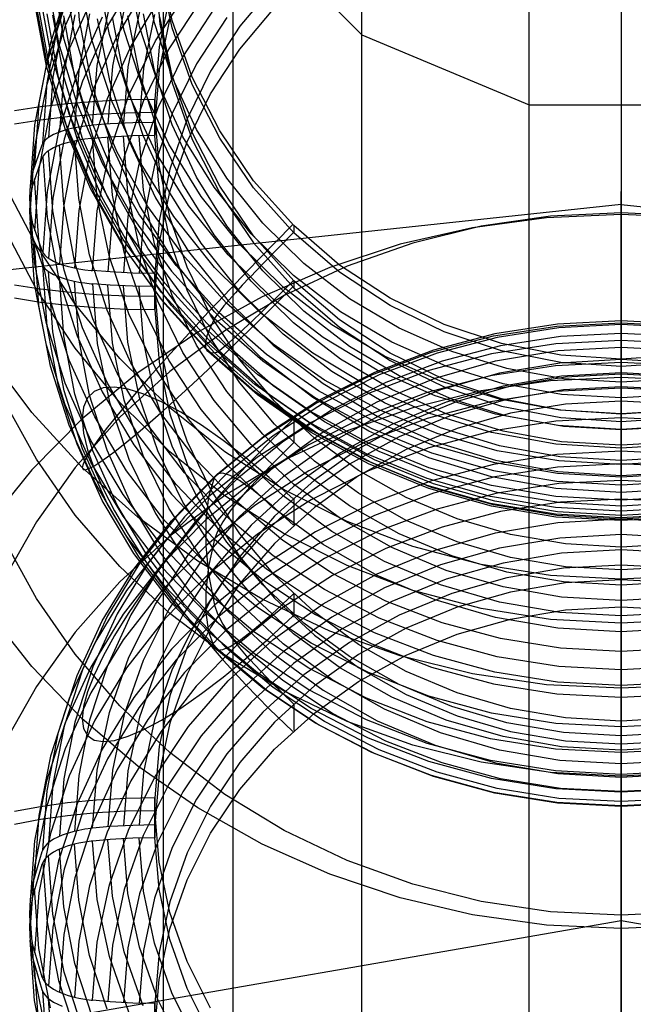
# Model space of a CAD drawing. Extents: x -4349 to 11310, y -3385 to 4360.
# Drawn here: x 1914 to 2002, y 2555 to 2697 of the extents above; entities that cross this region are included whole.
import ezdxf

# ---------------------------------------------------------------- set-up
doc = ezdxf.new("R2010")
doc.units = 0
doc.header["$LTSCALE"] = 350
doc.header["$MEASUREMENT"] = 0
doc.layers.add('BERLIN.06', color=7, linetype='CONTINUOUS')

msp = doc.modelspace()

# ---------------------------------------------------------------- linework, layer by layer
at = {"layer": 'BERLIN.06'}
for p, q in [((2000, 2750), (2000, -250)), ((2000, 2750), (2000, -250)), ((2000, 2670.06), (-290.38, 2425.36)), ((2000, 2670.06), (4290.38, 2425.36)), ((2000, 2417.67), (2000, 2670.06)), ((2000, 2417.67), (2000, 2670.06)), ((2000, 2567.3), (1696.95, 2514.65)), ((2303.05, 2514.65), (2000, 2567.3))]:
    msp.add_line(p, q, dxfattribs=at)
at = {"layer": 'BERLIN.06', "flags": 128}
for points in [[(1944.3, 2787.33), (1934.27, 2763.05), (1934.27, 2736.91), (1944.3, 2712.89), (1962.78, 2694.41), (1986.8, 2684.38), (2012.94, 2684.38), (2036.96, 2694.41), (2055.44, 2712.89), (2065.47, 2736.91), (2065.47, 2763.05), (2055.44, 2787.33)], [(1986.8, 2282.85), (1986.8, 2325.36), (1986.8, 2366.27), (1986.8, 2405.61), (1986.8, 2443.62), (1986.8, 2479.79), (1986.8, 2514.37), (1986.8, 2547.37), (1986.8, 2578.26), (1986.8, 2598.06), (1986.8, 2635.28), (1986.8, 2669.07), (1986.8, 2699.43), (1986.8, 2726.35), (1986.8, 2750.11), (1986.8, 2769.91), (1986.8, 2786.54)], [(1944.3, 2301.86), (1944.3, 2342.25), (1944.3, 2381.06), (1944.3, 2418.54), (1944.3, 2454.45), (1944.3, 2488.5), (1944.3, 2520.97), (1944.3, 2551.86), (1944.3, 2571.39), (1944.3, 2608.09), (1944.3, 2641.61), (1944.3, 2671.97), (1944.3, 2698.63), (1944.3, 2722.13), (1944.3, 2741.93), (1944.3, 2758.03), (1944.3, 2770.97), (1944.3, 2779.94)], [(1962.78, 2274.67), (1962.78, 2317.17), (1962.78, 2357.83), (1962.78, 2397.16), (1962.78, 2434.91), (1962.78, 2470.81), (1962.78, 2505.4), (1962.78, 2538.13), (1962.78, 2569.02), (1962.78, 2588.82), (1962.78, 2625.77), (1962.78, 2659.3), (1962.78, 2689.66), (1962.78, 2716.59), (1962.78, 2740.08), (1962.78, 2760.14), (1962.78, 2776.51)], [(1934.27, 2308.72), (1934.27, 2347.53), (1934.27, 2385.28), (1934.27, 2421.18), (1934.27, 2455.5), (1934.27, 2488.5), (1934.27, 2519.39), (1934.27, 2548.95), (1934.27, 2585.38), (1934.27, 2618.65), (1934.27, 2648.48), (1934.27, 2675.14), (1934.27, 2698.37), (1934.27, 2717.91), (1934.27, 2734.27), (1934.27, 2746.94), (1934.27, 2755.92), (1934.27, 2761.2), (1934.27, 2762.78), (1934.27, 2763.05)], [(1934.27, 2286.55), (1934.27, 2325.36), (1934.27, 2362.31), (1934.27, 2397.95), (1934.27, 2432.01), (1934.27, 2464.48), (1934.27, 2495.36), (1934.27, 2524.4), (1934.27, 2560.57), (1934.27, 2593.57), (1934.27, 2623.13), (1934.27, 2649.53), (1934.27, 2672.5), (1934.27, 2692.3), (1934.27, 2708.14), (1934.27, 2720.81), (1934.27, 2729.79), (1934.27, 2735.07), (1934.27, 2736.65), (1934.27, 2736.91)], [(1944.3, 2304.5), (1944.3, 2341.19), (1944.3, 2376.57), (1944.3, 2410.36), (1944.3, 2442.3), (1944.3, 2462.89), (1944.3, 2501.96), (1944.3, 2537.6), (1944.3, 2570.34), (1944.3, 2599.9), (1944.3, 2626.04), (1944.3, 2649.01), (1944.3, 2668.28), (1944.3, 2684.38), (1944.3, 2696.79), (1944.3, 2705.76), (1944.3, 2711.04), (1944.3, 2712.63), (1944.3, 2712.89)], [(2009.38, 2629.3), (2000, 2628.74), (1990.61, 2629.3), (1981.37, 2630.97), (1972.38, 2633.73), (1963.79, 2637.55), (1955.73, 2642.36), (1948.3, 2648.08), (1941.61, 2654.66), (1935.76, 2661.97), (1930.83, 2669.94), (1926.89, 2678.44), (1924, 2687.34), (1922.21, 2696.52), (1921.52, 2705.85)], [(1925.49, 2696.94), (1921.87, 2688.9), (1919.22, 2680.53), (1917.58, 2671.94), (1916.95, 2663.22), (1916.86, 2663.4), (1915.5, 2667.27), (1915.17, 2669.17), (1915.07, 2671.01), (1915.17, 2672.84), (1915.5, 2674.74), (1916.86, 2678.62), (1916.95, 2678.8), (1917.58, 2687.51), (1919.22, 2696.11), (1921.87, 2704.48)], [(2008.26, 2645.06), (2000, 2644.57), (1991.73, 2645.06), (1983.58, 2646.54), (1975.67, 2648.96), (1968.11, 2652.32), (1960.99, 2656.55), (1954.44, 2661.59), (1948.55, 2667.37), (1943.38, 2673.82), (1939.04, 2680.84), (1935.55, 2688.32), (1933, 2696.15), (1931.4, 2704.24)], [(1933.05, 2704.56), (1933.74, 2695.96), (1935.54, 2687.52), (1938.42, 2679.37), (1942.35, 2671.68), (1947.23, 2664.54), (1953.01, 2658.09), (1959.57, 2652.45), (1966.81, 2647.69), (1974.6, 2643.9), (1982.83, 2641.15), (1991.34, 2639.49), (2000, 2638.93), (2008.65, 2639.49)], [(2066.24, 2704.9), (2064.45, 2696.45), (2061.57, 2688.32), (2057.64, 2680.61), (2052.76, 2673.48), (2046.98, 2667.04), (2040.42, 2661.38), (2033.18, 2656.63), (2025.39, 2652.84), (2017.16, 2650.1), (2008.65, 2648.43), (2000, 2647.86), (1991.34, 2648.43), (1982.83, 2650.1), (1974.6, 2652.84), (1966.81, 2656.63), (1959.57, 2661.38), (1953.01, 2667.04), (1947.23, 2673.48), (1942.35, 2680.61), (1938.42, 2688.32), (1935.54, 2696.45), (1933.74, 2704.9)], [(1923.85, 2703.91), (1920.16, 2695.69), (1917.46, 2687.14), (1915.78, 2678.35), (1915.14, 2669.45)], [(1930.73, 2703.24), (1926.24, 2695.71), (1922.66, 2687.75), (1920.04, 2679.46), (1918.41, 2670.95), (1917.79, 2662.33)], [(2009.13, 2631.47), (2000, 2630.96), (1990.86, 2631.47), (1981.84, 2632.98), (1973.05, 2635.48), (1964.58, 2638.94), (1956.56, 2643.31), (1949.07, 2648.55), (1942.22, 2654.58), (1936.08, 2661.32), (1930.73, 2668.71), (1926.24, 2676.63), (1922.66, 2685.02), (1920.04, 2693.74), (1918.41, 2702.7)], [(2008.95, 2633.26), (2000, 2632.76), (1991.04, 2633.26), (1982.19, 2634.74), (1973.56, 2637.2), (1965.26, 2640.59), (1957.39, 2644.88), (1950.05, 2650.01), (1943.32, 2655.92), (1937.3, 2662.54), (1932.05, 2669.79), (1927.64, 2677.56), (1924.14, 2685.78), (1921.56, 2694.33), (1919.97, 2703.12)], [(2009.38, 2635.66), (2000, 2635.1), (1990.61, 2635.66), (1981.37, 2637.34), (1972.38, 2640.1), (1963.79, 2643.91), (1955.73, 2648.72), (1948.3, 2654.44), (1941.61, 2661.02), (1935.76, 2668.35), (1930.83, 2676.3), (1926.89, 2684.8), (1924, 2693.7), (1922.21, 2702.88)], [(2009.07, 2638.34), (2000, 2637.8), (1990.92, 2638.34), (1981.98, 2639.96), (1973.29, 2642.63), (1964.99, 2646.31), (1957.2, 2650.96), (1950.01, 2656.5), (1943.55, 2662.85), (1937.88, 2669.92), (1933.12, 2677.62), (1929.31, 2685.84), (1926.51, 2694.44), (1924.77, 2703.32)], [(2008.8, 2640.57), (2000, 2640.04), (1991.19, 2640.57), (1982.51, 2642.14), (1974.08, 2644.73), (1966.02, 2648.3), (1958.45, 2652.81), (1951.48, 2658.19), (1945.19, 2664.35), (1939.7, 2671.22), (1935.06, 2678.7), (1931.37, 2686.67), (1928.65, 2695.02), (1926.96, 2703.64)], [(2008.53, 2642.81), (2000, 2642.3), (1991.46, 2642.81), (1983.04, 2644.34), (1974.87, 2646.85), (1967.06, 2650.31), (1959.71, 2654.68), (1952.95, 2659.89), (1946.86, 2665.87), (1941.54, 2672.53), (1937.04, 2679.77), (1933.45, 2687.5), (1930.82, 2695.59), (1929.17, 2703.94)], [(2066.24, 2703.86), (2064.45, 2695.41), (2061.57, 2687.27), (2057.64, 2679.57), (2052.76, 2672.44), (2046.98, 2665.99), (2040.42, 2660.35), (2033.18, 2655.59), (2025.39, 2651.81), (2017.16, 2649.06), (2008.65, 2647.39), (2000, 2646.83), (1991.34, 2647.39), (1982.83, 2649.06), (1974.6, 2651.81), (1966.81, 2655.59), (1959.57, 2660.35), (1953.01, 2665.99), (1947.23, 2672.44), (1942.35, 2679.57), (1938.42, 2687.27), (1935.54, 2695.41), (1933.74, 2703.86)], [(1920.73, 2701.75), (1918.05, 2693.26), (1916.38, 2684.54), (1915.74, 2675.7)], [(1917.58, 2702.32), (1919.22, 2693.28), (1921.87, 2684.46), (1925.49, 2675.99), (1930.02, 2667.98), (1935.43, 2660.52), (1941.63, 2653.71), (1948.55, 2647.62), (1956.11, 2642.32), (1964.22, 2637.9), (1972.77, 2634.41), (1981.66, 2631.89), (1990.77, 2630.35), (2000, 2629.84), (2009.22, 2630.35)], [(1932.05, 2701.67), (1927.64, 2694.29), (1924.14, 2686.49), (1921.56, 2678.36), (1919.97, 2670.02), (1919.35, 2661.55)], [(1950.24, 2701.57), (1945.24, 2695.65), (1941.04, 2689.21), (1937.67, 2682.35), (1935.2, 2675.15), (1933.65, 2667.72), (1933.05, 2660.17), (1929.9, 2660.23), (1926.62, 2660.38), (1924.11, 2660.58), (1924.77, 2669.15), (1926.51, 2677.57), (1929.31, 2685.75), (1933.12, 2693.54), (1937.88, 2700.86)], [(1935.2, 2700.11), (1933.65, 2692.68), (1933.05, 2685.14), (1928.93, 2685.06), (1924.67, 2684.86), (1920.49, 2684.51), (1916.61, 2684.06), (1912.87, 2683.48)], [(1924.4, 2700.53), (1920.73, 2692.38), (1918.05, 2683.89), (1916.38, 2675.17), (1915.74, 2666.33)], [(2009.42, 2626.6), (2000, 2626.08), (1990.57, 2626.6), (1981.25, 2628.16), (1972.17, 2630.75), (1963.44, 2634.31), (1955.15, 2638.83), (1947.42, 2644.23), (1940.34, 2650.46), (1934, 2657.43), (1928.48, 2665.06), (1923.85, 2673.24), (1920.16, 2681.89), (1917.46, 2690.9), (1915.78, 2700.16)], [(2009.36, 2628.18), (2000, 2627.66), (1990.63, 2628.18), (1981.39, 2629.73), (1972.37, 2632.3), (1963.7, 2635.84), (1955.47, 2640.32), (1947.8, 2645.69), (1940.77, 2651.87), (1934.48, 2658.79), (1928.99, 2666.36), (1924.4, 2674.5), (1920.73, 2683.09), (1918.05, 2692.02), (1916.38, 2701.21)], [(1933.89, 2699.98), (1929.59, 2692.8), (1926.18, 2685.21), (1923.68, 2677.3), (1922.11, 2669.19), (1921.52, 2660.95)], [(1920.16, 2698.82), (1917.46, 2690.26), (1915.78, 2681.49), (1915.14, 2672.57)], [(2009.42, 2625.61), (2000, 2625.08), (1990.57, 2625.61), (1981.25, 2627.17), (1972.17, 2629.75), (1963.44, 2633.32), (1955.15, 2637.84), (1947.42, 2643.24), (1940.34, 2649.46), (1934, 2656.43), (1928.48, 2664.06), (1923.85, 2672.26), (1920.16, 2680.91), (1917.46, 2689.91), (1915.78, 2699.16)], [(1935.2, 2696.82), (1933.65, 2689.39), (1933.05, 2681.85), (1933.05, 2685.14), (1933.05, 2681.85), (1929.9, 2681.8), (1926.62, 2681.64), (1924.11, 2681.44), (1924.77, 2690), (1926.51, 2698.44)], [(1939.7, 2699.5), (1935.06, 2692.4), (1931.37, 2684.84), (1928.65, 2676.9), (1926.96, 2668.71), (1926.31, 2660.4)], [(1912.87, 2658.55), (1916.61, 2657.96), (1920.49, 2657.51), (1924.67, 2657.16), (1928.93, 2656.96), (1933.05, 2656.89), (1933.05, 2660.17), (1933.05, 2656.89), (1933.65, 2664.44), (1935.2, 2671.87), (1937.67, 2679.06), (1941.04, 2685.93), (1945.24, 2692.37), (1950.24, 2698.28)], [(2009.36, 2625.22), (2000, 2624.7), (1990.63, 2625.22), (1981.39, 2626.76), (1972.37, 2629.33), (1963.7, 2632.87), (1955.47, 2637.35), (1947.8, 2642.73), (1940.77, 2648.9), (1934.48, 2655.82), (1928.99, 2663.4), (1924.4, 2671.53), (1920.73, 2680.12), (1918.05, 2689.06), (1916.38, 2698.25)], [(2009.22, 2625.42), (2000, 2624.92), (1990.77, 2625.42), (1981.66, 2626.96), (1972.77, 2629.48), (1964.22, 2632.98), (1956.11, 2637.4), (1948.55, 2642.68), (1941.63, 2648.77), (1935.43, 2655.59), (1930.02, 2663.05), (1925.49, 2671.06), (1921.87, 2679.53), (1919.22, 2688.35), (1917.58, 2697.4)], [(2009.13, 2625.97), (2000, 2625.46), (1990.86, 2625.97), (1981.84, 2627.49), (1973.05, 2629.99), (1964.58, 2633.44), (1956.56, 2637.82), (1949.07, 2643.05), (1942.22, 2649.08), (1936.08, 2655.83), (1930.73, 2663.22), (1926.24, 2671.15), (1922.66, 2679.53), (1920.04, 2688.24), (1918.41, 2697.21)], [(1921.56, 2697.27), (1919.97, 2688.92), (1919.35, 2680.47)], [(2008.95, 2627.28), (2000, 2626.78), (1991.04, 2627.28), (1982.19, 2628.76), (1973.56, 2631.21), (1965.26, 2634.61), (1957.39, 2638.89), (1950.05, 2644.03), (1943.32, 2649.94), (1937.3, 2656.56), (1932.05, 2663.8), (1927.64, 2671.58), (1924.14, 2679.8), (1921.56, 2688.35), (1919.97, 2697.14)], [(1923.68, 2697.41), (1922.11, 2689.3), (1921.52, 2681.06)], [(1928.65, 2698.12), (1926.96, 2689.93), (1926.31, 2681.62)], [(1941.54, 2698.18), (1937.04, 2691.3), (1933.45, 2683.95), (1930.82, 2676.27), (1929.17, 2668.34), (1928.54, 2660.28)], [(1930.82, 2697.74), (1929.17, 2689.81), (1928.54, 2681.74)], [(2008.53, 2636.02), (2000, 2635.51), (1991.46, 2636.02), (1983.04, 2637.54), (1974.87, 2640.05), (1967.06, 2643.52), (1959.71, 2647.89), (1952.95, 2653.09), (1946.86, 2659.07), (1941.54, 2665.73), (1937.04, 2672.97), (1933.45, 2680.7), (1930.82, 2688.79), (1929.17, 2697.15)], [(1933, 2697.31), (1931.4, 2689.63), (1930.79, 2681.82)], [(2008.26, 2638.22), (2000, 2637.73), (1991.73, 2638.22), (1983.58, 2639.69), (1975.67, 2642.12), (1968.11, 2645.48), (1960.99, 2649.7), (1954.44, 2654.74), (1948.55, 2660.53), (1943.38, 2666.98), (1939.04, 2673.99), (1935.55, 2681.47), (1933, 2689.31), (1931.4, 2697.4)], [(2066.24, 2697), (2064.45, 2688.56), (2061.57, 2680.41), (2057.64, 2672.71), (2052.76, 2665.58), (2046.98, 2659.13), (2040.42, 2653.49), (2033.18, 2648.73), (2025.39, 2644.95), (2017.16, 2642.2), (2008.65, 2640.53), (2000, 2639.97), (1991.34, 2640.53), (1982.83, 2642.2), (1974.6, 2644.95), (1966.81, 2648.73), (1959.57, 2653.49), (1953.01, 2659.13), (1947.23, 2665.58), (1942.35, 2672.71), (1938.42, 2680.41), (1935.54, 2688.56), (1933.74, 2697)], [(1920.04, 2696.82), (1918.41, 2688.31), (1917.79, 2679.69)], [(1924.77, 2696.71), (1926.51, 2687.84), (1929.31, 2679.23), (1933.12, 2671.02), (1937.88, 2663.32), (1943.55, 2656.25), (1950.01, 2649.89), (1957.2, 2644.36), (1964.99, 2639.71), (1973.29, 2636.03), (1981.98, 2633.36), (1990.92, 2631.74), (2000, 2631.2), (2009.07, 2631.74)], [(2008.8, 2633.86), (2000, 2633.33), (1991.19, 2633.86), (1982.51, 2635.43), (1974.08, 2638.02), (1966.02, 2641.59), (1958.45, 2646.1), (1951.48, 2651.48), (1945.19, 2657.64), (1939.7, 2664.51), (1935.06, 2671.99), (1931.37, 2679.95), (1928.65, 2688.31), (1926.96, 2696.92)], [(1943.38, 2696.89), (1939.04, 2690.23), (1935.55, 2683.12), (1933, 2675.69), (1931.4, 2668.01), (1930.79, 2660.2)], [(1962.78, 2288.66), (1962.78, 2325.09), (1962.78, 2360.2), (1962.78, 2393.73), (1962.78, 2425.67), (1962.78, 2446), (1962.78, 2484.54), (1962.78, 2520.18), (1962.78, 2552.65), (1962.78, 2581.95), (1962.78, 2608.09), (1962.78, 2630.79), (1962.78, 2650.06), (1962.78, 2665.9), (1962.78, 2678.31), (1962.78, 2687.28), (1962.78, 2692.56), (1962.78, 2694.15), (1962.78, 2694.41)], [(1986.8, 2316.38), (1986.8, 2351.23), (1986.8, 2384.49), (1986.8, 2416.43), (1986.8, 2436.76), (1986.8, 2475.3), (1986.8, 2510.68), (1986.8, 2543.15), (1986.8, 2572.18), (1986.8, 2598.32), (1986.8, 2621.02), (1986.8, 2640.29), (1986.8, 2656.13), (1986.8, 2668.28), (1986.8, 2677.25), (1986.8, 2682.53), (1986.8, 2684.12), (1986.8, 2684.38)], [(2007.99, 2618.07), (1999.99, 2617.62), (1992, 2618.07), (1984.13, 2619.42), (1976.47, 2621.65), (1969.15, 2624.74), (1962.28, 2628.62), (1955.95, 2633.24), (1950.24, 2638.55), (1945.24, 2644.48), (1941.04, 2650.91), (1937.67, 2657.78), (1935.2, 2664.98), (1933.65, 2672.41), (1933.05, 2679.95), (1933.05, 2683.24), (1928.93, 2683.17), (1924.67, 2682.97), (1920.49, 2682.62), (1916.61, 2682.16), (1912.87, 2681.58)], [(2007.99, 2621.35), (1999.99, 2620.91), (1992, 2621.35), (1984.13, 2622.7), (1976.47, 2624.94), (1969.15, 2628.01), (1962.28, 2631.89), (1955.95, 2636.53), (1950.24, 2641.84), (1945.24, 2647.76), (1941.04, 2654.2), (1937.67, 2661.07), (1935.2, 2668.26), (1933.65, 2675.69), (1933.05, 2683.24), (1933.05, 2679.95), (1929.9, 2679.9), (1926.62, 2679.74), (1924.11, 2679.55), (1923.9, 2679.53), (1923, 2679.42), (1922.12, 2679.29), (1921.26, 2679.12), (1920.46, 2678.92), (1919.75, 2678.71), (1919.11, 2678.48), (1918.51, 2678.21), (1918, 2677.93), (1917.59, 2677.65), (1917.26, 2677.35), (1917.02, 2677.03), (1916.95, 2676.9)], [(2092.32, 2682.5), (2088.61, 2673.13), (2083.96, 2664.18), (2078.38, 2655.77), (2071.97, 2647.98), (2064.78, 2640.89), (2056.89, 2634.58), (2048.38, 2629.13), (2039.34, 2624.58), (2029.88, 2621), (2020.11, 2618.41), (2010.11, 2616.84), (2000, 2616.31), (1989.88, 2616.84), (1979.88, 2618.41), (1970.11, 2621), (1960.65, 2624.58), (1951.61, 2629.13), (1943.1, 2634.58), (1935.21, 2640.89), (1928.02, 2647.98), (1921.61, 2655.77), (1916.03, 2664.18), (1911.38, 2673.13)], [(1924.11, 2681.44), (1923.9, 2681.42), (1923, 2681.32), (1922.12, 2681.18), (1921.26, 2681.01), (1920.46, 2680.81), (1919.75, 2680.6), (1919.11, 2680.36), (1918.51, 2680.11), (1918, 2679.83), (1917.59, 2679.53), (1917.26, 2679.24), (1917.02, 2678.92), (1916.95, 2678.8)], [(2008.72, 2606.4), (1999.99, 2605.94), (1991.27, 2606.4), (1982.67, 2607.77), (1974.28, 2610.03), (1966.2, 2613.17), (1958.54, 2617.13), (1951.4, 2621.87), (1944.86, 2627.33), (1938.99, 2633.45), (1933.89, 2640.14), (1929.59, 2647.32), (1926.18, 2654.92), (1923.68, 2662.82), (1922.11, 2670.94), (1921.52, 2679.17)], [(2009.07, 2609.28), (1999.99, 2608.77), (1990.92, 2609.28), (1981.98, 2610.81), (1973.29, 2613.34), (1964.99, 2616.85), (1957.2, 2621.26), (1950.01, 2626.52), (1943.55, 2632.55), (1937.88, 2639.27), (1933.12, 2646.59), (1929.31, 2654.38), (1926.51, 2662.55), (1924.77, 2670.98), (1924.11, 2679.55)], [(2008.8, 2611.52), (1999.99, 2611.02), (1991.19, 2611.52), (1982.51, 2613.01), (1974.08, 2615.47), (1966.02, 2618.86), (1958.45, 2623.14), (1951.48, 2628.24), (1945.19, 2634.1), (1939.7, 2640.63), (1935.06, 2647.73), (1931.37, 2655.29), (1928.65, 2663.23), (1926.96, 2671.41), (1926.31, 2679.72)], [(2008.53, 2613.74), (1999.99, 2613.25), (1991.46, 2613.74), (1983.04, 2615.18), (1974.87, 2617.57), (1967.06, 2620.85), (1959.71, 2625), (1952.95, 2629.95), (1946.86, 2635.63), (1941.54, 2641.95), (1937.04, 2648.83), (1933.45, 2656.17), (1930.82, 2663.86), (1929.17, 2671.79), (1928.54, 2679.85)], [(2008.26, 2615.93), (2000, 2615.46), (1991.73, 2615.93), (1983.58, 2617.32), (1975.67, 2619.63), (1968.11, 2622.82), (1960.99, 2626.83), (1954.44, 2631.62), (1948.55, 2637.11), (1943.38, 2643.23), (1939.04, 2649.89), (1935.55, 2657), (1933, 2664.44), (1931.4, 2672.12), (1930.79, 2679.93)], [(2009.13, 2601.53), (1999.99, 2601.04), (1990.86, 2601.53), (1981.84, 2602.96), (1973.05, 2605.33), (1964.58, 2608.62), (1956.56, 2612.77), (1949.07, 2617.74), (1942.22, 2623.47), (1936.08, 2629.87), (1930.73, 2636.88), (1926.24, 2644.42), (1922.66, 2652.37), (1920.04, 2660.66), (1918.41, 2669.17), (1917.79, 2677.79)], [(2008.95, 2603.77), (1999.99, 2603.29), (1991.04, 2603.77), (1982.19, 2605.18), (1973.56, 2607.5), (1965.26, 2610.73), (1957.39, 2614.8), (1950.05, 2619.67), (1943.32, 2625.29), (1937.3, 2631.57), (1932.05, 2638.45), (1927.64, 2645.84), (1924.14, 2653.64), (1921.56, 2661.76), (1919.97, 2670.11), (1919.35, 2678.57)], [(2092.32, 2676.18), (2088.61, 2666.8), (2083.96, 2657.87), (2078.38, 2649.45), (2071.97, 2641.66), (2064.78, 2634.57), (2056.89, 2628.27), (2048.38, 2622.81), (2039.34, 2618.26), (2029.88, 2614.67), (2020.11, 2612.09), (2010.11, 2610.52), (2000, 2610), (1989.88, 2610.52), (1979.88, 2612.09), (1970.11, 2614.67), (1960.65, 2618.26), (1951.61, 2622.81), (1943.1, 2628.27), (1935.21, 2634.57), (1928.02, 2641.66), (1921.61, 2649.45), (1916.03, 2657.87), (1911.38, 2666.8)], [(1916.95, 2661.33), (1916.86, 2661.5), (1915.5, 2665.38), (1915.17, 2667.28), (1915.07, 2669.12), (1915.17, 2670.96), (1915.5, 2672.85), (1916.86, 2676.72), (1916.95, 2676.9), (1917.58, 2668.19), (1919.22, 2659.6), (1921.87, 2651.22), (1925.49, 2643.18), (1930.02, 2635.58), (1935.43, 2628.49), (1941.63, 2622.02), (1948.55, 2616.23), (1956.11, 2611.21), (1964.22, 2607.01), (1972.77, 2603.69), (1981.66, 2601.3), (1990.77, 2599.85), (1999.99, 2599.36), (2009.22, 2599.85)], [(2009.36, 2595.61), (1999.99, 2595.11), (1990.63, 2595.61), (1981.39, 2597.09), (1972.37, 2599.51), (1963.7, 2602.89), (1955.47, 2607.14), (1947.8, 2612.23), (1940.77, 2618.11), (1934.48, 2624.67), (1928.99, 2631.86), (1924.4, 2639.59), (1920.73, 2647.75), (1918.05, 2656.23), (1916.38, 2664.96), (1915.74, 2673.8)], [(1999.99, 2624.94), (1999.99, 2620.5), (1999.99, 2616.22), (1999.99, 2612.33), (1999.99, 2618.74), (1999.99, 2625.39), (1999.99, 2632.14), (1999.99, 2638.81), (1999.99, 2645.24), (1999.99, 2651.27), (1999.99, 2656.75), (1999.99, 2661.56), (1999.99, 2665.55), (1999.99, 2668.65), (1999.99, 2670.78), (1999.99, 2671.88), (1999.99, 2671.92), (1999.99, 2670.9), (1999.99, 2668.86), (1999.99, 2665.84), (1999.99, 2661.91), (1999.99, 2657.17), (1999.99, 2651.73), (1999.99, 2645.74), (1999.99, 2641.85), (1999.99, 2645.9), (1999.99, 2649.61)], [(2009.42, 2591.92), (2000, 2591.42), (1990.57, 2591.92), (1981.25, 2593.4), (1972.17, 2595.85), (1963.44, 2599.24), (1955.15, 2603.54), (1947.42, 2608.66), (1940.34, 2614.58), (1934, 2621.2), (1928.48, 2628.44), (1923.85, 2636.22), (1920.16, 2644.44), (1917.46, 2652.99), (1915.78, 2661.77), (1915.14, 2670.68)], [(2092.32, 2607.55), (2088.61, 2616.24), (2083.96, 2624.52), (2078.38, 2632.32), (2071.97, 2639.53), (2064.78, 2646.1), (2056.89, 2651.94), (2048.38, 2656.99), (2039.34, 2661.2), (2029.88, 2664.53), (2020.11, 2666.93), (2010.11, 2668.38), (1999.99, 2668.86), (1989.88, 2668.38), (1979.88, 2666.93), (1970.11, 2664.53), (1960.65, 2661.2), (1951.61, 2656.99), (1943.1, 2651.94), (1935.21, 2646.1), (1928.02, 2639.53), (1921.61, 2632.32), (1916.03, 2624.52), (1911.38, 2616.24)], [(2091.04, 2624.09), (2084.61, 2632), (2077.37, 2639.29), (2069.39, 2645.91), (2060.76, 2651.76), (2051.53, 2656.82), (2041.83, 2661.03), (2031.73, 2664.35), (2021.32, 2666.73), (2010.71, 2668.17), (1999.99, 2668.65), (1989.28, 2668.17), (1978.67, 2666.73), (1968.26, 2664.35), (1958.16, 2661.03), (1948.46, 2656.82), (1939.23, 2651.76), (1930.6, 2645.91), (1922.62, 2639.29), (1915.38, 2632), (1908.95, 2624.09)], [(2009.42, 2588.79), (1999.99, 2588.3), (1990.57, 2588.79), (1981.25, 2590.27), (1972.17, 2592.73), (1963.44, 2596.12), (1955.15, 2600.41), (1947.42, 2605.54), (1940.34, 2611.46), (1934, 2618.07), (1928.48, 2625.32), (1923.85, 2633.09), (1920.16, 2641.3), (1917.46, 2649.86), (1915.78, 2658.64), (1915.14, 2667.55)], [(1952.87, 2667.17), (1950.37, 2664.64), (1947.89, 2662.11), (1945.44, 2659.58), (1943.05, 2657.07), (1940.72, 2654.59), (1938.48, 2652.17), (1936.33, 2649.83), (1934.29, 2647.57), (1932.39, 2645.42), (1930.61, 2643.38), (1929, 2641.47), (1927.55, 2639.71), (1926.26, 2638.11), (1925.16, 2636.68), (1924.26, 2635.43), (1923.55, 2634.35), (1923.04, 2633.47), (1922.73, 2632.8), (1922.62, 2632.32), (1922.73, 2632.06), (1923.04, 2632), (1923.55, 2632.16), (1924.26, 2632.52), (1925.16, 2633.09), (1926.26, 2633.86), (1927.55, 2634.82), (1929, 2635.99), (1930.61, 2637.32), (1932.39, 2638.84), (1934.29, 2640.52), (1936.33, 2642.35), (1938.48, 2644.32), (1940.72, 2646.4), (1943.05, 2648.61), (1945.44, 2650.92), (1947.89, 2653.29), (1950.37, 2655.74), (1952.87, 2658.23)], [(1952.96, 2666.03), (1950.85, 2663.88), (1948.75, 2661.73), (1946.68, 2659.58)], [(1953.01, 2667.04), (1953.01, 2665.99)], [(2009.36, 2586.23), (2000, 2585.75), (1990.63, 2586.23), (1981.39, 2587.71), (1972.37, 2590.14), (1963.7, 2593.51), (1955.47, 2597.77), (1947.8, 2602.86), (1940.77, 2608.74), (1934.48, 2615.3), (1928.99, 2622.49), (1924.4, 2630.21), (1920.73, 2638.38), (1918.05, 2646.87), (1916.38, 2655.59), (1915.74, 2664.43)], [(1916.95, 2663.22), (1917.02, 2663.1), (1917.26, 2662.78), (1917.59, 2662.48), (1918, 2662.2), (1918.51, 2661.92), (1919.11, 2661.65), (1919.75, 2661.42), (1920.46, 2661.2), (1921.26, 2661), (1922.12, 2660.84), (1923, 2660.7), (1923.9, 2660.6), (1924.11, 2660.58)], [(2009.22, 2584.26), (1999.99, 2583.77), (1990.77, 2584.26), (1981.66, 2585.71), (1972.77, 2588.12), (1964.22, 2591.43), (1956.11, 2595.63), (1948.55, 2600.65), (1941.63, 2606.43), (1935.43, 2612.91), (1930.02, 2619.99), (1925.49, 2627.61), (1921.87, 2635.65), (1919.22, 2644.01), (1917.58, 2652.61), (1916.95, 2661.33), (1917.02, 2661.2), (1917.26, 2660.88), (1917.59, 2660.59), (1918, 2660.3), (1918.51, 2660.02), (1919.11, 2659.76), (1919.75, 2659.52), (1920.46, 2659.32), (1921.26, 2659.12), (1922.12, 2658.94), (1923, 2658.81), (1923.9, 2658.7), (1924.11, 2658.68), (1924.77, 2650.12), (1926.51, 2641.69), (1929.31, 2633.51), (1933.12, 2625.72), (1937.88, 2618.41), (1943.55, 2611.68), (1950.01, 2605.66), (1957.2, 2600.4), (1964.99, 2595.99), (1973.29, 2592.49), (1981.98, 2589.95), (1990.92, 2588.41), (2000, 2587.9), (2009.07, 2588.41)], [(2009.13, 2584.17), (2000, 2583.68), (1990.86, 2584.17), (1981.84, 2585.6), (1973.05, 2587.98), (1964.58, 2591.27), (1956.56, 2595.42), (1949.07, 2600.38), (1942.22, 2606.11), (1936.08, 2612.51), (1930.73, 2619.53), (1926.24, 2627.06), (1922.66, 2635.02), (1920.04, 2643.31), (1918.41, 2651.81), (1917.79, 2660.44)], [(2008.95, 2584.85), (1999.99, 2584.39), (1991.04, 2584.85), (1982.19, 2586.26), (1973.56, 2588.6), (1965.26, 2591.82), (1957.39, 2595.89), (1950.05, 2600.76), (1943.32, 2606.38), (1937.3, 2612.66), (1932.05, 2619.54), (1927.64, 2626.92), (1924.14, 2634.74), (1921.56, 2642.86), (1919.97, 2651.2), (1919.35, 2659.66)], [(2008.72, 2586.29), (2000, 2585.83), (1991.27, 2586.29), (1982.67, 2587.67), (1974.28, 2589.93), (1966.2, 2593.06), (1958.54, 2597.02), (1951.4, 2601.76), (1944.86, 2607.22), (1938.99, 2613.33), (1933.89, 2620.02), (1929.59, 2627.21), (1926.18, 2634.81), (1923.68, 2642.72), (1922.11, 2650.83), (1921.52, 2659.07)], [(1946.65, 2659.61), (1945.58, 2658.47), (1944.6, 2657.39), (1943.72, 2656.39), (1942.96, 2655.5), (1942.35, 2654.74), (1941.9, 2654.14), (1941.63, 2653.71)], [(1946.68, 2652.97), (1948.75, 2654.98), (1950.85, 2657.06), (1952.96, 2659.17)], [(1953.01, 2659.13), (1953.01, 2658.09)], [(2007.99, 2596.39), (1999.99, 2595.94), (1992, 2596.39), (1984.13, 2597.75), (1976.47, 2599.98), (1969.15, 2603.06), (1962.28, 2606.94), (1955.95, 2611.57), (1950.24, 2616.88), (1945.24, 2622.8), (1941.04, 2629.24), (1937.67, 2636.11), (1935.2, 2643.31), (1933.65, 2650.74), (1933.05, 2658.28), (1933.05, 2654.99), (1933.05, 2658.28), (1929.9, 2658.33), (1926.62, 2658.49), (1924.11, 2658.68)], [(2008.8, 2590.3), (1999.99, 2589.8), (1991.19, 2590.3), (1982.51, 2591.79), (1974.08, 2594.25), (1966.02, 2597.65), (1958.45, 2601.92), (1951.48, 2607.02), (1945.19, 2612.89), (1939.7, 2619.41), (1935.06, 2626.51), (1931.37, 2634.07), (1928.65, 2642.01), (1926.96, 2650.2), (1926.31, 2658.51)], [(2008.53, 2592.26), (1999.99, 2591.78), (1991.46, 2592.26), (1983.04, 2593.71), (1974.87, 2596.09), (1967.06, 2599.38), (1959.71, 2603.53), (1952.95, 2608.48), (1946.86, 2614.15), (1941.54, 2620.48), (1937.04, 2627.36), (1933.45, 2634.7), (1930.82, 2642.38), (1929.17, 2650.32), (1928.54, 2658.38)], [(2008.26, 2594.29), (2000, 2593.83), (1991.73, 2594.29), (1983.58, 2595.7), (1975.67, 2598.01), (1968.11, 2601.19), (1960.99, 2605.21), (1954.44, 2609.99), (1948.55, 2615.49), (1943.38, 2621.61), (1939.04, 2628.27), (1935.55, 2635.37), (1933, 2642.82), (1931.4, 2650.5), (1930.79, 2658.31)], [(1912.87, 2656.65), (1916.61, 2656.07), (1920.49, 2655.61), (1924.67, 2655.27), (1928.93, 2655.06), (1933.05, 2654.99), (1933.65, 2647.45), (1935.2, 2640.02), (1937.67, 2632.82), (1941.04, 2625.95), (1945.24, 2619.52), (1950.24, 2613.59), (1955.95, 2608.28), (1962.28, 2603.65), (1969.15, 2599.77), (1976.47, 2596.69), (1984.13, 2594.46), (1992, 2593.11), (1999.99, 2592.66), (2007.99, 2593.11)], [(2009.13, 2652.9), (1999.99, 2653.37), (1990.86, 2652.9), (1981.84, 2651.5), (1973.05, 2649.18), (1964.58, 2645.97), (1956.56, 2641.93), (1949.07, 2637.08), (1942.22, 2631.49), (1936.08, 2625.24), (1930.73, 2618.4), (1926.24, 2611.05), (1922.66, 2603.29), (1920.04, 2595.21), (1918.41, 2586.91), (1917.79, 2578.49)], [(1941.62, 2653.71), (1940.97, 2652.36), (1940.53, 2651.22), (1940.32, 2650.29), (1940.32, 2649.59), (1940.53, 2649.1), (1940.97, 2648.83), (1941.62, 2648.78)], [(2000, 2649.61), (2000, 2651.56), (2000, 2652.84), (2000, 2653.37), (2000, 2653.09)], [(2009.22, 2634.19), (1999.99, 2634.66), (1990.77, 2634.19), (1981.66, 2632.78), (1972.77, 2630.43), (1964.22, 2627.19), (1956.11, 2623.1), (1948.55, 2618.2), (1941.63, 2612.55), (1935.43, 2606.25), (1930.02, 2599.33), (1925.49, 2591.91), (1921.87, 2584.06), (1919.22, 2575.9), (1917.58, 2567.52), (1916.95, 2559.01), (1916.86, 2559.22), (1915.5, 2563.81), (1915.17, 2566.05), (1915.07, 2568.22), (1915.17, 2570.4), (1915.5, 2572.64), (1916.86, 2577.23), (1916.95, 2577.44), (1917.58, 2585.94), (1919.22, 2594.33), (1921.87, 2602.49), (1925.49, 2610.33), (1930.02, 2617.76), (1935.43, 2624.67), (1941.63, 2630.99), (1948.55, 2636.63), (1956.11, 2641.53), (1964.22, 2645.62), (1972.77, 2648.86), (1981.66, 2651.2), (1990.77, 2652.62), (1999.99, 2653.09), (2009.22, 2652.62)], [(2008.95, 2652.38), (1999.99, 2652.84), (1991.04, 2652.38), (1982.19, 2651), (1973.56, 2648.73), (1965.26, 2645.6), (1957.39, 2641.63), (1950.05, 2636.86), (1943.32, 2631.4), (1937.3, 2625.26), (1932.05, 2618.55), (1927.64, 2611.34), (1924.14, 2603.73), (1921.56, 2595.8), (1919.97, 2587.66), (1919.35, 2579.41)], [(1941.63, 2648.77), (1941.9, 2648.88), (1942.35, 2649.17), (1942.96, 2649.65), (1943.72, 2650.28), (1944.6, 2651.07), (1945.58, 2651.98), (1946.65, 2653)], [(1999.99, 2653.09), (1999.99, 2649.8), (1999.99, 2645.62), (1999.99, 2640.56), (1999.99, 2634.66)], [(2092.32, 2650.9), (2088.61, 2642), (2083.96, 2633.5), (2078.38, 2625.51), (2071.97, 2618.12), (2064.78, 2611.38), (2056.89, 2605.4), (2048.38, 2600.22), (2039.34, 2595.9), (2029.88, 2592.49), (2020.11, 2590.03), (2010.11, 2588.55), (1999.99, 2588.05), (1989.88, 2588.55), (1979.88, 2590.03), (1970.11, 2592.49), (1960.65, 2595.9), (1951.61, 2600.22), (1943.1, 2605.4), (1935.21, 2611.38), (1928.02, 2618.12), (1921.61, 2625.51), (1916.03, 2633.5), (1911.38, 2642)], [(2009.36, 2650.05), (1999.99, 2650.54), (1990.63, 2650.05), (1981.39, 2648.62), (1972.37, 2646.24), (1963.7, 2642.95), (1955.47, 2638.8), (1947.8, 2633.83), (1940.77, 2628.11), (1934.48, 2621.69), (1928.99, 2614.68), (1924.4, 2607.15), (1920.73, 2599.19), (1918.05, 2590.9), (1916.38, 2582.39), (1915.74, 2573.77)], [(2008.72, 2651.11), (1999.99, 2651.56), (1991.27, 2651.11), (1982.67, 2649.77), (1974.28, 2647.56), (1966.2, 2644.51), (1958.54, 2640.64), (1951.4, 2636.02), (1944.86, 2630.69), (1938.99, 2624.72), (1933.89, 2618.2), (1929.59, 2611.18), (1926.18, 2603.78), (1923.68, 2596.07), (1922.11, 2588.15), (1921.52, 2580.12)], [(2007.99, 2641.42), (1999.99, 2641.85), (1992, 2641.42), (1984.13, 2640.1), (1976.47, 2637.92), (1969.15, 2634.91), (1962.28, 2631.13), (1955.95, 2626.61), (1950.24, 2621.44), (1945.24, 2615.66), (1941.04, 2609.38), (1937.67, 2602.68), (1935.2, 2595.65), (1933.65, 2588.41), (1933.05, 2581.05), (1933.05, 2584.94), (1933.05, 2581.05), (1929.9, 2580.98), (1926.62, 2580.8), (1924.11, 2580.57), (1924.77, 2588.92), (1926.51, 2597.15), (1929.31, 2605.12), (1933.12, 2612.73), (1937.88, 2619.86), (1943.55, 2626.42), (1950.01, 2632.3), (1957.2, 2637.43), (1964.99, 2641.73), (1973.29, 2645.14), (1981.98, 2647.62), (1990.92, 2649.12), (1999.99, 2649.61), (2009.07, 2649.12)], [(2091.04, 2648.74), (2084.61, 2640.2), (2077.37, 2632.32), (2069.39, 2625.18), (2060.76, 2618.87), (2051.53, 2613.41), (2041.83, 2608.86), (2031.73, 2605.29), (2021.32, 2602.71), (2010.71, 2601.16), (2000, 2600.64), (1989.28, 2601.16), (1978.67, 2602.71), (1968.26, 2605.29), (1958.16, 2608.86), (1948.46, 2613.41), (1939.23, 2618.87), (1930.6, 2625.18), (1922.62, 2632.32), (1915.38, 2640.2), (1908.95, 2648.74)], [(2008.8, 2647.31), (1999.99, 2647.8), (1991.19, 2647.31), (1982.51, 2645.86), (1974.08, 2643.46), (1966.02, 2640.15), (1958.45, 2635.97), (1951.48, 2630.99), (1945.19, 2625.28), (1939.7, 2618.91), (1935.06, 2611.99), (1931.37, 2604.61), (1928.65, 2596.87), (1926.96, 2588.89), (1926.31, 2580.78)], [(2000, 2639.97), (2000, 2638.93), (2000, 2632.29), (2000, 2625.93), (2000, 2620), (2000, 2614.64), (2000, 2610), (2000, 2606.18), (2000, 2603.26), (2000, 2601.34), (2000, 2600.46), (2000, 2600.64), (2000, 2601.86), (2000, 2604.1), (2000, 2607.32), (2000, 2611.43), (2000, 2616.31), (2000, 2621.88), (2000, 2627.97), (2000, 2634.43), (2000, 2641.12), (2000, 2647.86), (2000, 2646.83), (2000, 2642.3), (2000, 2637.8)], [(2009.42, 2646.92), (1999.99, 2647.39), (1990.57, 2646.92), (1981.25, 2645.46), (1972.17, 2643.07), (1963.44, 2639.76), (1955.15, 2635.58), (1947.42, 2630.58), (1940.34, 2624.81), (1934, 2618.34), (1928.48, 2611.28), (1923.85, 2603.69), (1920.16, 2595.67), (1917.46, 2587.33), (1915.78, 2578.76), (1915.14, 2570.08)], [(2092.32, 2583.93), (2088.61, 2592.61), (2083.96, 2600.89), (2078.38, 2608.69), (2071.97, 2615.91), (2064.78, 2622.47), (2056.89, 2628.31), (2048.38, 2633.37), (2039.34, 2637.58), (2029.88, 2640.9), (2020.11, 2643.31), (2010.11, 2644.76), (1999.99, 2645.24), (1989.88, 2644.76), (1979.88, 2643.31), (1970.11, 2640.9), (1960.65, 2637.58), (1951.61, 2633.37), (1943.1, 2628.31), (1935.21, 2622.47), (1928.02, 2615.91), (1921.61, 2608.69), (1916.03, 2600.89), (1911.38, 2592.61)], [(2007.99, 2645.3), (1999.99, 2645.74), (1992, 2645.3), (1984.13, 2643.98), (1976.47, 2641.8), (1969.15, 2638.8), (1962.28, 2635.02), (1955.95, 2630.5), (1950.24, 2625.32), (1945.24, 2619.55), (1941.04, 2613.26), (1937.67, 2606.56), (1935.2, 2599.54), (1933.65, 2592.29), (1933.05, 2584.94), (1928.93, 2584.85), (1924.67, 2584.61), (1920.49, 2584.2), (1916.61, 2583.66), (1912.87, 2582.97)], [(2008.53, 2645.42), (1999.99, 2645.9), (1991.46, 2645.42), (1983.04, 2644.01), (1974.87, 2641.69), (1967.06, 2638.48), (1959.71, 2634.44), (1952.95, 2629.6), (1946.86, 2624.07), (1941.54, 2617.9), (1937.04, 2611.18), (1933.45, 2604.03), (1930.82, 2596.52), (1929.17, 2588.78), (1928.54, 2580.92)], [(2009.42, 2643.21), (1999.99, 2643.7), (1990.57, 2643.21), (1981.25, 2641.76), (1972.17, 2639.37), (1963.44, 2636.06), (1955.15, 2631.87), (1947.42, 2626.87), (1940.34, 2621.1), (1934, 2614.65), (1928.48, 2607.58), (1923.85, 2599.99), (1920.16, 2591.98), (1917.46, 2583.63), (1915.78, 2575.06), (1915.14, 2566.37)], [(1952.87, 2627.86), (1949.48, 2630.91), (1946.13, 2633.7), (1942.87, 2636.22), (1939.74, 2638.42), (1936.77, 2640.27), (1934.01, 2641.76), (1931.48, 2642.87), (1929.22, 2643.58), (1927.26, 2643.87), (1925.62, 2643.75), (1924.31, 2643.23), (1923.38, 2642.31), (1922.81, 2640.99), (1922.62, 2639.29), (1922.81, 2637.25), (1923.38, 2634.87), (1924.31, 2632.19), (1925.62, 2629.26), (1927.26, 2626.09), (1929.22, 2622.74), (1931.48, 2619.24), (1934.01, 2615.64), (1936.77, 2611.98), (1939.74, 2608.31), (1942.87, 2604.68), (1946.13, 2601.13), (1949.48, 2597.71), (1952.87, 2594.45)], [(2008.26, 2643.45), (1999.99, 2643.91), (1991.73, 2643.45), (1983.58, 2642.09), (1975.67, 2639.84), (1968.11, 2636.73), (1960.99, 2632.82), (1954.44, 2628.15), (1948.55, 2622.78), (1943.38, 2616.81), (1939.04, 2610.31), (1935.55, 2603.38), (1933, 2596.12), (1931.4, 2588.63), (1930.79, 2581.01)], [(2009.36, 2638.97), (1999.99, 2639.45), (1990.63, 2638.97), (1981.39, 2637.53), (1972.37, 2635.15), (1963.7, 2631.86), (1955.47, 2627.71), (1947.8, 2622.74), (1940.77, 2617.02), (1934.48, 2610.6), (1928.99, 2603.59), (1924.4, 2596.06), (1920.73, 2588.1), (1918.05, 2579.81), (1916.38, 2571.3), (1915.74, 2562.68)], [(1952.87, 2639.23), (1949.48, 2635.92), (1946.13, 2632.46), (1942.87, 2628.92), (1939.74, 2625.32), (1936.77, 2621.73), (1934.01, 2618.17), (1931.48, 2614.7), (1929.22, 2611.36), (1927.26, 2608.2), (1925.62, 2605.25), (1924.31, 2602.54), (1923.38, 2600.13), (1922.81, 2598.03), (1922.62, 2596.27), (1922.81, 2594.87), (1923.38, 2593.85), (1924.31, 2593.22), (1925.62, 2593), (1927.26, 2593.17), (1929.22, 2593.76), (1931.48, 2594.73), (1934.01, 2596.09), (1936.77, 2597.81), (1939.74, 2599.88), (1942.87, 2602.25), (1946.13, 2604.93), (1949.48, 2607.84), (1952.87, 2610.99)], [(1953.01, 2639.1), (1953.01, 2635.82)], [(1999.99, 2624.92), (1999.99, 2625.46), (1999.99, 2626.78), (1999.99, 2628.74), (1999.99, 2631.2), (1999.99, 2635.51), (1999.99, 2639.97)], [(1999.99, 2637.8), (1999.99, 2635.1), (1999.99, 2632.76), (1999.99, 2630.96), (1999.99, 2629.84)], [(1952.96, 2635.86), (1949.8, 2632.72), (1946.68, 2629.44)], [(2000, 2634.66), (2000, 2632.84), (2000, 2630.47), (2000, 2627.77), (2000, 2624.94)], [(2009.13, 2632.37), (1999.99, 2632.84), (1990.86, 2632.37), (1981.84, 2630.97), (1973.05, 2628.65), (1964.58, 2625.44), (1956.56, 2621.39), (1949.07, 2616.55), (1942.22, 2610.96), (1936.08, 2604.71), (1930.73, 2597.86), (1926.24, 2590.52), (1922.66, 2582.76), (1920.04, 2574.67), (1918.41, 2566.37), (1917.79, 2557.96)], [(2092.32, 2630.93), (2088.61, 2622.03), (2083.96, 2613.53), (2078.38, 2605.54), (2071.97, 2598.14), (2064.78, 2591.41), (2056.89, 2585.42), (2048.38, 2580.25), (2039.34, 2575.93), (2029.88, 2572.52), (2020.11, 2570.06), (2010.11, 2568.57), (1999.99, 2568.08), (1989.88, 2568.57), (1979.88, 2570.06), (1970.11, 2572.52), (1960.65, 2575.93), (1951.61, 2580.25), (1943.1, 2585.42), (1935.21, 2591.41), (1928.02, 2598.14), (1921.61, 2605.54), (1916.03, 2613.53), (1911.38, 2622.03)], [(1941.62, 2630.98), (1940.77, 2628.11), (1940.34, 2624.81), (1940.34, 2621.1), (1940.77, 2617.02), (1941.62, 2612.55)], [(1946.65, 2629.42), (1945.18, 2630.46), (1943.88, 2631.17), (1942.82, 2631.5), (1942.06, 2631.44), (1941.63, 2630.99)], [(2008.95, 2630.02), (1999.99, 2630.47), (1991.04, 2630.02), (1982.19, 2628.65), (1973.56, 2626.36), (1965.26, 2623.23), (1957.39, 2619.26), (1950.05, 2614.49), (1943.32, 2609.03), (1937.3, 2602.9), (1932.05, 2596.18), (1927.64, 2588.97), (1924.14, 2581.36), (1921.56, 2573.43), (1919.97, 2565.3), (1919.35, 2557.04)], [(1946.65, 2629.47), (1945.18, 2627.78), (1943.88, 2626.09), (1942.82, 2624.53), (1942.06, 2623.15), (1941.63, 2622.02)], [(1952.96, 2624.06), (1949.8, 2626.9), (1946.68, 2629.44)], [(2000, 2629.84), (2000, 2627.21), (2000, 2625.51), (2000, 2624.74), (2000, 2624.92)], [(2008.72, 2627.33), (1999.99, 2627.77), (1991.27, 2627.33), (1982.67, 2625.99), (1974.28, 2623.78), (1966.2, 2620.72), (1958.54, 2616.85), (1951.4, 2612.23), (1944.86, 2606.9), (1938.99, 2600.93), (1933.89, 2594.41), (1929.59, 2587.39), (1926.18, 2579.99), (1923.68, 2572.28), (1922.11, 2564.36), (1921.52, 2556.33)], [(1953.01, 2627.98), (1953.01, 2624.1)], [(2007.99, 2615.77), (1999.99, 2616.22), (1992, 2615.77), (1984.13, 2614.45), (1976.47, 2612.27), (1969.15, 2609.28), (1962.28, 2605.49), (1955.95, 2600.98), (1950.24, 2595.79), (1945.24, 2590.02), (1941.04, 2583.73), (1937.67, 2577.03), (1935.2, 2570.02), (1933.65, 2562.76), (1933.05, 2555.41), (1929.9, 2555.46), (1926.62, 2555.65), (1924.11, 2555.89), (1924.77, 2564.24), (1926.51, 2572.46), (1929.31, 2580.43), (1933.12, 2588.05), (1937.88, 2595.18), (1943.55, 2601.73), (1950.01, 2607.63), (1957.2, 2612.75), (1964.99, 2617.06), (1973.29, 2620.47), (1981.98, 2622.94), (1990.92, 2624.43), (1999.99, 2624.94), (2009.07, 2624.43)], [(2008.8, 2622.21), (1999.99, 2622.7), (1991.19, 2622.21), (1982.51, 2620.76), (1974.08, 2618.36), (1966.02, 2615.05), (1958.45, 2610.87), (1951.48, 2605.89), (1945.19, 2600.19), (1939.7, 2593.82), (1935.06, 2586.9), (1931.37, 2579.51), (1928.65, 2571.77), (1926.96, 2563.79), (1926.31, 2555.68)], [(1941.62, 2622.03), (1940.77, 2618.11), (1940.34, 2614.58), (1940.34, 2611.46), (1940.77, 2608.74), (1941.62, 2606.44)], [(2008.53, 2620.02), (1999.99, 2620.5), (1991.46, 2620.02), (1983.04, 2618.61), (1974.87, 2616.29), (1967.06, 2613.08), (1959.71, 2609.04), (1952.95, 2604.2), (1946.86, 2598.67), (1941.54, 2592.5), (1937.04, 2585.79), (1933.45, 2578.63), (1930.82, 2571.13), (1929.17, 2563.39), (1928.54, 2555.52)], [(2008.26, 2617.88), (1999.99, 2618.33), (1991.73, 2617.88), (1983.58, 2616.51), (1975.67, 2614.26), (1968.11, 2611.15), (1960.99, 2607.23), (1954.44, 2602.56), (1948.55, 2597.2), (1943.38, 2591.23), (1939.04, 2584.74), (1935.55, 2577.81), (1933, 2570.55), (1931.4, 2563.04), (1930.79, 2555.44)], [(1946.68, 2608.58), (1949.8, 2611.25), (1952.96, 2614.18)], [(1953.01, 2614.14), (1953.01, 2610.86)], [(1933.05, 2551.52), (1933.05, 2555.41), (1933.05, 2551.52), (1933.65, 2558.88), (1935.2, 2566.13), (1937.67, 2573.15), (1941.04, 2579.85), (1945.24, 2586.13), (1950.24, 2591.91), (1955.95, 2597.08), (1962.28, 2601.61), (1969.15, 2605.4), (1976.47, 2608.39), (1984.13, 2610.57), (1992, 2611.89), (1999.99, 2612.33), (2007.99, 2611.89)], [(1941.63, 2612.55), (1942.06, 2611.31), (1942.82, 2609.83), (1943.88, 2608.18), (1945.18, 2606.45), (1946.65, 2604.74)], [(2091.04, 2611.85), (2084.61, 2603.75), (2077.37, 2596.27), (2069.39, 2589.49), (2060.76, 2583.48), (2051.53, 2578.3), (2041.83, 2573.99), (2031.73, 2570.59), (2021.32, 2568.14), (2010.71, 2566.67), (1999.99, 2566.17), (1989.28, 2566.67), (1978.67, 2568.14), (1968.26, 2570.59), (1958.16, 2573.99), (1948.46, 2578.3), (1939.23, 2583.48), (1930.6, 2589.49), (1922.62, 2596.27), (1915.38, 2603.75), (1908.95, 2611.85)], [(1941.63, 2606.43), (1942.06, 2606.13), (1942.82, 2606.21), (1943.88, 2606.66), (1945.18, 2607.48), (1946.65, 2608.6)], [(1946.68, 2604.76), (1949.8, 2601.5), (1952.96, 2598.42)], [(1953.01, 2598.45), (1953.01, 2594.57)], [(1941.04, 2550.87), (1937.67, 2557.57), (1935.2, 2564.59), (1933.65, 2571.84), (1933.05, 2579.19), (1933.05, 2583.08), (1928.93, 2583), (1924.67, 2582.76), (1920.49, 2582.36), (1916.61, 2581.81), (1912.87, 2581.12)], [(1941.04, 2554.75), (1937.67, 2561.45), (1935.2, 2568.48), (1933.65, 2575.72), (1933.05, 2583.08), (1933.05, 2579.19), (1929.9, 2579.14), (1926.62, 2578.96), (1924.11, 2578.72), (1923.9, 2578.7), (1923, 2578.57), (1922.12, 2578.41), (1921.26, 2578.21), (1920.46, 2577.98), (1919.75, 2577.72), (1919.11, 2577.45), (1918.51, 2577.14), (1918, 2576.8), (1917.59, 2576.47), (1917.26, 2576.11), (1917.02, 2575.74), (1916.95, 2575.59)], [(1924.11, 2580.57), (1923.9, 2580.54), (1923, 2580.41), (1922.12, 2580.26), (1921.26, 2580.06), (1920.46, 2579.82), (1919.75, 2579.57), (1919.11, 2579.29), (1918.51, 2578.98), (1918, 2578.65), (1917.59, 2578.32), (1917.26, 2577.96), (1917.02, 2577.58), (1916.95, 2577.44)], [(1929.31, 2554.17), (1926.51, 2562.14), (1924.77, 2570.36), (1924.11, 2578.72)], [(1931.37, 2555.09), (1928.65, 2562.83), (1926.96, 2570.81), (1926.31, 2578.92)], [(1937.04, 2548.82), (1933.45, 2555.97), (1930.82, 2563.48), (1929.17, 2571.22), (1928.54, 2579.08)], [(1939.04, 2549.86), (1935.55, 2556.79), (1933, 2564.06), (1931.4, 2571.56), (1930.79, 2579.16)], [(1924.14, 2553.25), (1921.56, 2561.17), (1919.97, 2569.31), (1919.35, 2577.56)], [(1926.18, 2554.62), (1923.68, 2562.32), (1922.11, 2570.24), (1921.52, 2578.27)], [(1916.95, 2557.16), (1916.86, 2557.37), (1915.5, 2561.96), (1915.17, 2564.2), (1915.07, 2566.38), (1915.17, 2568.55), (1915.5, 2570.79), (1916.86, 2575.39), (1916.95, 2575.59), (1917.58, 2567.09), (1919.22, 2558.7), (1921.87, 2550.54)], [(1922.66, 2551.85), (1920.04, 2559.93), (1918.41, 2568.23), (1917.79, 2576.64)], [(1918.05, 2554.79), (1916.38, 2563.3), (1915.74, 2571.92)], [(1917.46, 2550.97), (1915.78, 2559.54), (1915.14, 2568.23)], [(1917.46, 2547.27), (1915.78, 2555.84), (1915.14, 2564.52)], [(1916.38, 2552.21), (1915.74, 2560.83)], [(1916.95, 2559.01), (1917.02, 2558.86), (1917.26, 2558.49), (1917.59, 2558.14), (1918, 2557.8), (1918.51, 2557.46), (1919.11, 2557.15), (1919.75, 2556.88), (1920.46, 2556.62), (1921.26, 2556.39), (1922.12, 2556.2), (1923, 2556.03), (1923.9, 2555.91), (1924.11, 2555.89)], [(1917.58, 2548.66), (1916.95, 2557.16), (1917.02, 2557.02), (1917.26, 2556.64), (1917.59, 2556.29), (1918, 2555.95), (1918.51, 2555.62), (1919.11, 2555.31), (1919.75, 2555.03)], [(1918.41, 2547.7), (1917.79, 2556.11)]]:
    msp.add_lwpolyline(points, dxfattribs=at)
msp.add_lwpolyline([(1999.99, 2592.66), (1999.99, 2586.48), (1999.99, 2580.8), (1999.99, 2575.76), (1999.99, 2571.48), (1999.99, 2568.08), (1999.99, 2565.63), (1999.99, 2564.19), (1999.99, 2563.79), (1999.99, 2564.46), (1999.99, 2566.17), (1999.99, 2568.88), (1999.99, 2572.52), (1999.99, 2577.01), (1999.99, 2582.23), (1999.99, 2588.05), (1999.99, 2594.34), (1999.99, 2600.92), (1999.99, 2607.66), (1999.99, 2614.37), (1999.99, 2620.91), (1999.99, 2617.62), (1999.99, 2613.25), (1999.99, 2608.77), (1999.99, 2605.94), (1999.99, 2603.29), (1999.99, 2601.04), (1999.99, 2599.36), (1999.99, 2594.14), (1999.99, 2589.78), (1999.99, 2586.33), (1999.99, 2583.77), (1999.99, 2583.68), (1999.99, 2584.39), (1999.99, 2585.83), (1999.99, 2587.9), (1999.99, 2591.78), (1999.99, 2595.94)], close=True, dxfattribs=at)

doc.saveas('drawing.dxf')
